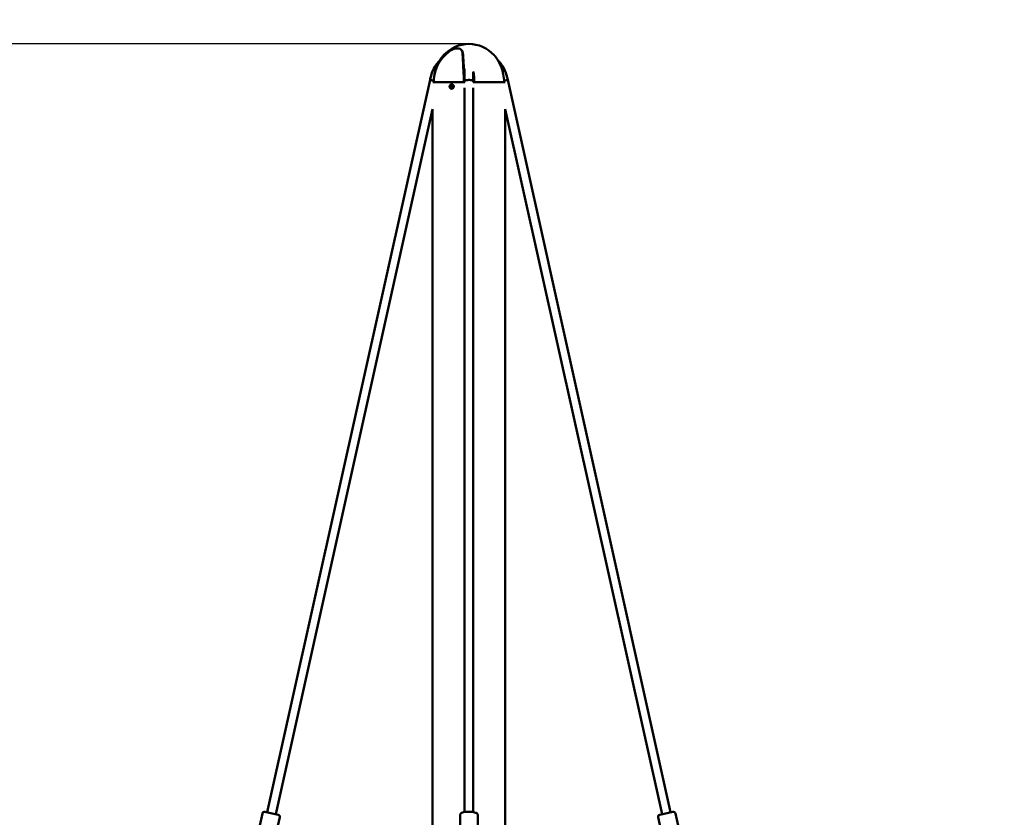
# Model space of a CAD drawing. Units: millimetres. Extents: x -32392 to 59264, y 42276 to 74623.
# Drawn here: x -747 to 1527, y 49596 to 51438 of the extents above; entities that cross this region are included whole.
import ezdxf

# ---------------------------------------------------------------- set-up
doc = ezdxf.new("R2010")
doc.units = ezdxf.units.MM
doc.layers.add('MD_Visible', color=7, linetype='Continuous', lineweight=50)
doc.styles.get("Standard").update_dxf_attribs({"font": 'arial.ttf'})
doc.dimstyles.new('asd', dxfattribs={"dimtxt": 300, "dimasz": 100, "dimexe": 1.25, "dimexo": 0.625, "dimgap": 80, "dimtad": 1, "dimdec": 0, "dimlfac": 0.1, "dimrnd": 5, "dimtxsty": 'Standard', "dimcen": 0, "dimadec": 0, "dimazin": 0, "dimtfac": 1, "dimtdec": 0, "dimtix": 1, "dimtmove": 2, "dimatfit": 3, "dimfxl": 1, "dimarcsym": 0})

# ---------------------------------------------------------------- blocks, each defined once
blk = doc.blocks.new('CustomObjectsInViewport6_0')
at = {"layer": 'MD_Visible', "extrusion": (0, 1, 0)}
for p, q in [((23564.4, 21030.3), (23188.4, 19338.5)), ((23644.4, 21025.1), (23570.5, 21025.1)), ((23613.1, 21015), (23612.1, 21014.7)), ((23612.5, 21016.2), (23613.3, 21015.7)), ((23612.5, 21015), (23613.1, 21015)), ((23613.3, 21015.7), (23612.7, 21015.7)), ((23613.3, 21014.5), (23612.8, 21014.5)), ((23613.1, 21015), (23613.2, 21015.2)), ((23613.3, 21015.5), (23613.2, 21015.2)), ((23613.6, 21014.5), (23613.2, 21015.2)), ((23613.3, 21015.5), (23613.7, 21015.7)), ((23613.3, 21015.7), (23613.3, 21015.5)), ((23613.3, 21014.5), (23613.6, 21014.5)), ((23613.4, 21014.3), (23613.9, 21014.3)), ((23613.8, 21014.4), (23613.6, 21014.5)), ((23613.9, 21014.3), (23613.6, 21013.8)), ((23614.3, 21015.7), (23613.7, 21015.7)), ((23613.8, 21020.1), (23614.6, 21020.1)), ((23613.8, 21014.4), (23613.8, 21014.4)), ((23613.9, 21014.3), (23613.8, 21014.4)), ((23614.2, 21016), (23614.3, 21015.7)), ((23614.2, 21015.7), (23614.3, 21015.5)), ((23644, 21028.2), (23644, 21025.1)), ((23644, 21012), (23644, 19339.1)), ((23737.4, 21025.1), (23663.5, 21025.1)), ((23664, 21028.2), (23664, 21025.1)), ((23664, 21012), (23664, 19339.1)), ((23743.5, 21030.3), (24119.5, 19338.5)), ((23613.8, 21010.2), (23614.6, 21010.2)), ((23570, 20963.2), (23207.9, 19334.2)), ((23570, 19208.5), (23570, 20963.2)), ((23738, 20963.2), (24100, 19334.2)), ((23738, 19208.5), (23738, 20963.2)), ((23159.5, 19256.8), (23177, 19335.9)), ((23183, 19339.7), (23213.3, 19333)), ((23633.5, 19252.4), (23633.5, 19331.5)), ((23674.5, 19252.4), (23674.5, 19331.5)), ((24094.7, 19333), (24124.9, 19339.7)), ((24148.5, 19256.8), (24130.9, 19335.9)), ((23199.5, 19247.9), (23217.1, 19327)), ((24108.4, 19247.9), (24090.9, 19327))]:
    blk.add_line(p, q, dxfattribs=at)
at = {"layer": 'MD_Visible', "extrusion": (2.15951e-16, -9.41159e-58, -1)}
for centre, start, end in [((-23181.9, 19334.8), 12.5304, 102.5304), ((-23212.2, 19328.1), 102.5304, 192.5304)]:
    blk.add_arc(centre, 5, start, end, dxfattribs=at)
at = {"layer": 'MD_Visible', "extrusion": (2.15951e-16, 2.07082e-57, -1)}
for centre, start, end in [((-24095.7, 19328.1), 347.4696, 77.4696), ((-24126, 19334.8), 77.4696, 167.4696)]:
    blk.add_arc(centre, 5, start, end, dxfattribs=at)
at = {"layer": 'MD_Visible'}
for centre, major_axis, ratio, start_param, end_param in [((23654, 21025.1), (0, 88.4), 0.933333, 0, 0.789489), ((23617.6, 21015.5), (8.99, 4.2), 0.218275, 2.064164, 2.157498), ((23617.4, 21014.9), (-5.09, 8.52), 0.413075, 1.179124, 1.272457), ((23617.9, 21014.9), (8.82, 4.12), 0.218275, 2.085861, 2.149721), ((23617.2, 21015.3), (3.27, 9.36), 0.446432, 1.718194, 1.7325), ((23618, 21015.2), (-4.99, 8.36), 0.413075, 1.186901, 1.250761), ((23617.6, 21014.4), (-9.56, 2.61), 0.137745, 1.096063, 1.110368), ((23617.4, 21014.9), (-5.09, 8.52), 0.413075, 1.385065, 1.478399), ((23791.8, 20955.1), (-180.5, 62.4), 0.031829, 0.155376, 0.160754), ((23617.6, 21015.5), (8.99, 4.2), 0.218275, 1.858223, 1.951556), ((23609.6, 21021.4), (-31.6, 8.6), 0.137745, 1.729165, 1.739857), ((23631.1, 21033.2), (10.8, 30.9), 0.446432, 2.351296, 2.361988), ((23621.2, 20996.6), (10.8, 30.9), 0.446432, 1.088705, 1.099398), ((23618, 21015.2), (-4.99, 8.36), 0.413075, 1.406762, 1.470622), ((23617.9, 21014.9), (8.82, 4.12), 0.218275, 1.866, 1.92986)]:
    blk.add_ellipse(centre, major_axis=major_axis, ratio=ratio, start_param=start_param, end_param=end_param, dxfattribs=at)
at = {"layer": 'MD_Visible', "extrusion": (2.15951e-16, 1.42596e-41, -1)}
blk.add_ellipse((23654, 21025.1), major_axis=(0, 88.4), ratio=0.933333, start_param=0, end_param=0.789489, dxfattribs=at)
at = {"layer": 'MD_Visible', "extrusion": (2.15951e-16, -3.77544e-29, -1)}
blk.add_ellipse((23619.4, 21016.6), major_axis=(-6.24, 6.84), ratio=0.79963, start_param=5.034848, end_param=5.133959, dxfattribs=at)
at = {"layer": 'MD_Visible', "extrusion": (2.15951e-16, 2.96809e-29, -1)}
blk.add_ellipse((23617.7, 21015.3), major_axis=(8.82, 4.12), ratio=0.218275, start_param=4.133464, end_param=4.197324, dxfattribs=at)
at = {"layer": 'MD_Visible', "extrusion": (2.15951e-16, -1.12659e-29, -1)}
blk.add_ellipse((23618.2, 21012.3), major_axis=(-9.13, -1.48), ratio=0.630897, start_param=0.959802, end_param=1.058913, dxfattribs=at)
at = {"layer": 'MD_Visible', "extrusion": (2.15951e-16, 6.76695e-30, -1)}
blk.add_ellipse((23618, 21014.7), major_axis=(8.99, 4.2), ratio=0.218275, start_param=4.125688, end_param=4.219021, dxfattribs=at)
at = {"layer": 'MD_Visible', "extrusion": (2.15951e-16, 2.40356e-29, -1)}
blk.add_ellipse((23617.6, 21015), major_axis=(-4.99, 8.36), ratio=0.413075, start_param=-1.250761, end_param=-1.186901, dxfattribs=at)
at = {"layer": 'MD_Visible', "extrusion": (2.15951e-16, -5.54668e-29, -1)}
blk.add_ellipse((23629.9, 21033.6), major_axis=(10.8, 30.9), ratio=0.446432, start_param=3.921197, end_param=3.931889, dxfattribs=at)
at = {"layer": 'MD_Visible', "extrusion": (2.15951e-16, 2.86578e-29, -1)}
blk.add_ellipse((23620, 20997.1), major_axis=(10.8, 30.9), ratio=0.446432, start_param=-1.099398, end_param=-1.088705, dxfattribs=at)
at = {"layer": 'MD_Visible', "extrusion": (2.15951e-16, -7.16754e-30, -1)}
blk.add_ellipse((23641.5, 21008.8), major_axis=(-31.6, 8.6), ratio=0.137745, start_param=-0.477266, end_param=-0.466574, dxfattribs=at)
at = {"layer": 'MD_Visible', "extrusion": (2.15951e-16, -4.93654e-29, -1)}
blk.add_ellipse((23618.1, 21015.3), major_axis=(-5.09, 8.52), ratio=0.413075, start_param=-1.272457, end_param=-1.179124, dxfattribs=at)
at = {"layer": 'MD_Visible', "extrusion": (7.86686e-17, -3.74218e-16, -1)}
blk.add_ellipse((23443.8, 21075.1), major_axis=(180.5, -62.4), ratio=0.031829, start_param=0.339008, end_param=0.344385, dxfattribs=at)
at = {"layer": 'MD_Visible', "extrusion": (2.15951e-16, 6.10566e-29, -1)}
blk.add_ellipse((23618, 21015.8), major_axis=(-9.56, 2.61), ratio=0.137745, start_param=5.172817, end_param=5.187123, dxfattribs=at)
at = {"layer": 'MD_Visible', "extrusion": (2.15951e-16, -2.77704e-29, -1)}
blk.add_ellipse((23617.6, 21015), major_axis=(-4.99, 8.36), ratio=0.413075, start_param=4.812563, end_param=4.876423, dxfattribs=at)
at = {"layer": 'MD_Visible', "extrusion": (2.15951e-16, 1.27574e-29, -1)}
blk.add_ellipse((23615.6, 21017.9), major_axis=(7.32, 5.65), ratio=0.252764, start_param=1.962345, end_param=2.061457, dxfattribs=at)
at = {"layer": 'MD_Visible', "extrusion": (2.15951e-16, 5.10787e-29, -1)}
blk.add_ellipse((23617.7, 21015.3), major_axis=(8.82, 4.12), ratio=0.218275, start_param=-1.92986, end_param=-1.866, dxfattribs=at)
at = {"layer": 'MD_Visible', "extrusion": (2.15951e-16, 3.59795e-29, -1)}
blk.add_ellipse((23618.4, 21014.9), major_axis=(3.27, 9.36), ratio=0.446432, start_param=4.550686, end_param=4.564991, dxfattribs=at)
at = {"layer": 'MD_Visible', "extrusion": (2.15951e-16, 1.55677e-29, -1)}
blk.add_ellipse((23618.1, 21015.3), major_axis=(-5.09, 8.52), ratio=0.413075, start_param=4.804787, end_param=4.89812, dxfattribs=at)
at = {"layer": 'MD_Visible', "extrusion": (2.15951e-16, -1.8982e-29, -1)}
blk.add_ellipse((23618, 21014.7), major_axis=(8.99, 4.2), ratio=0.218275, start_param=-1.951556, end_param=-1.858223, dxfattribs=at)
at = {"layer": 'MD_Visible', "extrusion": (2.15951e-16, -4.99817e-29, -1)}
blk.add_ellipse((23614.5, 21013.6), major_axis=(-3.76, 8.46), ratio=0.084031, start_param=1.300401, end_param=1.399512, dxfattribs=at)
at = {"layer": 'MD_Visible'}
for points, knots in [([(23608.4, 21095.9), (23609.8, 21097), (23611.4, 21098), (23615.9, 21100.6), (23619.1, 21101.9), (23624.5, 21103.3), (23626.9, 21103.6), (23631, 21103.2), (23632.9, 21102.6), (23635.8, 21100.7), (23636.9, 21099.5), (23638.3, 21096.8), (23638.7, 21095.4), (23638.9, 21093.7), (23638.9, 21093.5), (23639, 21093.3)], [0, 0, 0, 0, 0.545611, 0.545611, 1.591081, 1.591081, 2.453707, 2.453707, 3.238251, 3.238251, 3.935243, 3.935243, 4.586218, 4.586218, 4.67353, 4.67353, 4.67353, 4.67353]), ([(23572.9, 21025.1), (23573, 21034.3), (23574.4, 21043.5), (23579.9, 21060.9), (23584.1, 21069.3), (23594.6, 21084.1), (23601.1, 21090.7), (23608.4, 21095.9)], [0, 0, 0, 0, 2.743961, 2.743961, 5.484405, 5.484405, 8.190627, 8.190627, 8.190627, 8.190627]), ([(23574.6, 21043.9), (23576.4, 21052.7), (23579.5, 21061.3), (23585, 21072.3), (23586.8, 21075.4), (23589.7, 21079.9), (23590.8, 21081.5), (23592.6, 21083.9), (23593.3, 21084.8), (23594.3, 21086), (23594.6, 21086.4), (23595, 21086.9), (23595.1, 21087), (23595.2, 21087.2), (23595.3, 21087.2), (23595.3, 21087.2), (23595.3, 21087.3), (23595.3, 21087.3), (23595.3, 21087.3), (23595.3, 21087.3), (23595.3, 21087.3), (23595.3, 21087.3), (23595.3, 21087.3), (23595.3, 21087.3)], [0, 0, 0, 0, 2.677741, 2.677741, 3.77111, 3.77111, 4.391322, 4.391322, 4.795052, 4.795052, 5.020724, 5.020724, 5.145288, 5.145288, 5.210198, 5.210198, 5.242442, 5.242442, 5.258165, 5.258165, 5.265777, 5.265777, 5.268816, 5.268816, 5.268816, 5.268816]), ([(23588.2, 21077.6), (23589.3, 21079.3), (23590.5, 21081), (23592.4, 21083.6), (23593.1, 21084.6), (23594.2, 21085.9), (23594.5, 21086.3), (23594.9, 21086.8), (23595.1, 21087), (23595.2, 21087.1), (23595.2, 21087.2), (23595.3, 21087.2), (23595.3, 21087.3), (23595.3, 21087.3), (23595.3, 21087.3), (23595.3, 21087.3), (23595.3, 21087.3), (23595.3, 21087.3), (23595.3, 21087.3), (23595.3, 21087.3), (23595.3, 21087.3), (23595.3, 21087.3), (23595.3, 21087.3), (23595.3, 21087.3), (23595.3, 21087.3), (23595.3, 21087.3), (23595.3, 21087.3), (23595.3, 21087.3), (23595.3, 21087.3), (23595.3, 21087.3), (23595.3, 21087.3), (23595.3, 21087.3), (23595.3, 21087.3), (23595.3, 21087.3), (23595.4, 21087.3), (23595.4, 21087.4)], [0, 0, 0, 0, 0.657906, 0.657906, 1.083812, 1.083812, 1.321601, 1.321601, 1.453313, 1.453313, 1.522337, 1.522337, 1.556726, 1.556726, 1.573501, 1.573501, 1.581651, 1.581651, 1.585616, 1.585616, 1.587594, 1.587594, 1.588203, 1.588203, 1.58854, 1.58854, 1.588781, 1.588781, 1.58897, 1.58897, 1.589242, 1.589242, 1.589923, 1.589923, 1.600743, 1.600743, 1.600743, 1.600743]), ([(23640.2, 21090.8), (23640.1, 21092), (23639.9, 21093.2), (23639.2, 21095.6), (23638.8, 21096.7), (23638, 21098.1), (23637.7, 21098.5), (23637.2, 21098.9), (23637.1, 21099.1), (23637, 21099.2)], [0, 0, 0, 0, 0.608147, 0.608147, 1.202545, 1.202545, 1.513039, 1.513039, 1.637624, 1.637624, 1.637624, 1.637624]), ([(23638.3, 21096.5), (23638.6, 21096.2), (23638.8, 21095.9), (23639.2, 21095.4), (23639.3, 21095.2), (23639.4, 21095)], [0.7934118, 0.7934118, 0.7934118, 0.7934118, 0.9072491, 0.9072491, 0.9780368, 0.9780368, 0.9780368, 0.9780368]), ([(23639, 21093.3), (23639.4, 21088.4), (23639.8, 21082.3), (23640.6, 21068.5), (23641, 21060.8), (23641.8, 21043.9), (23642.2, 21034.4), (23642.5, 21025.1)], [0, 0, 0, 0, 2.527782, 2.527782, 5.086784, 5.086784, 7.884124, 7.884124, 7.884124, 7.884124]), ([(23641.9, 21063.6), (23641.5, 21072), (23641, 21079.9), (23640.4, 21088), (23640.3, 21089.4), (23640.2, 21090.8)], [0.000002, 0.000002, 0.000002, 0.000002, 2.858662, 2.858662, 3.53321, 3.53321, 3.53321, 3.53321]), ([(23712.5, 21087.4), (23712.6, 21087.3), (23712.6, 21087.3), (23712.6, 21087.3), (23712.6, 21087.3), (23712.6, 21087.3), (23712.6, 21087.3), (23712.6, 21087.3), (23712.6, 21087.3), (23712.6, 21087.3), (23712.6, 21087.3), (23712.6, 21087.3), (23712.6, 21087.3), (23712.6, 21087.3), (23712.6, 21087.3), (23712.6, 21087.3), (23712.6, 21087.3), (23712.6, 21087.3)], [0, 0, 0, 0, 0.009402, 0.009402, 0.011166, 0.011166, 0.01164117, 0.01164117, 0.01188077, 0.01188077, 0.01211848, 0.01211848, 0.01307219, 0.01307219, 0.0168345, 0.0168345, 0.01903457, 0.01903457, 0.01903457, 0.01903457]), ([(23712.6, 21087.3), (23712.6, 21087.3), (23712.6, 21087.3), (23712.6, 21087.3), (23712.6, 21087.3), (23712.6, 21087.3), (23712.6, 21087.3), (23712.6, 21087.3), (23712.6, 21087.2), (23712.7, 21087.2), (23712.8, 21087), (23713.1, 21086.7), (23713.2, 21086.5), (23713.7, 21085.9), (23714.1, 21085.5), (23714.9, 21084.4), (23715.5, 21083.6), (23717.2, 21081.3), (23718.3, 21079.7), (23721.4, 21075), (23723.3, 21071.6), (23727.9, 21062.2), (23730.3, 21055.8), (23732.5, 21047.6), (23732.9, 21045.7), (23733.3, 21043.9)], [0.674022, 0.674022, 0.674022, 0.674022, 0.674723, 0.674723, 0.679724, 0.679724, 0.694729, 0.694729, 0.739804, 0.739804, 0.870513, 0.870513, 1.018261, 1.018261, 1.229472, 1.229472, 1.572563, 1.572563, 2.19507, 2.19507, 3.38085, 3.38085, 5.392543, 5.392543, 5.949607, 5.949607, 5.949607, 5.949607]), ([(23564.4, 21030.3), (23565, 21033.5), (23565.7, 21036.7), (23569, 21049.4), (23573.4, 21058.6), (23581.8, 21070.1), (23584.6, 21073.4), (23587.7, 21076.4)], [0, 0, 0, 0, 0.972338, 0.972338, 3.939891, 3.939891, 5.235836, 5.235836, 5.235836, 5.235836]), ([(23588, 21074.8), (23587.9, 21074.9), (23587.9, 21075.1), (23587.7, 21075.5), (23587.7, 21075.7), (23587.7, 21076.2), (23587.7, 21076.5), (23587.9, 21077), (23588, 21077.2), (23588.2, 21077.5), (23588.2, 21077.5), (23588.2, 21077.6)], [0.4000193, 0.4000193, 0.4000193, 0.4000193, 0.447996, 0.447996, 0.524741, 0.524741, 0.6015383, 0.6015383, 0.6772097, 0.6772097, 0.6976484, 0.6976484, 0.6976484, 0.6976484]), ([(23644.4, 21054.8), (23644.2, 21054.9), (23644, 21055), (23643.6, 21055.3), (23643.4, 21055.5), (23643.1, 21056), (23642.9, 21056.2), (23642.8, 21056.5), (23642.8, 21056.6), (23642.8, 21056.6), (23642.8, 21056.6), (23642.7, 21056.7), (23642.7, 21056.7), (23642.7, 21056.8), (23642.7, 21056.8), (23642.6, 21057.1), (23642.5, 21057.3), (23642.5, 21057.7), (23642.4, 21058), (23642.4, 21058.2)], [0.0253504, 0.0253504, 0.0253504, 0.0253504, 0.086708, 0.086708, 0.1728685, 0.1728685, 0.2657899, 0.2657899, 0.2787064, 0.2787064, 0.2811279, 0.2811279, 0.288393, 0.288393, 0.310192, 0.310192, 0.3757037, 0.3757037, 0.4622728, 0.4622728, 0.4622728, 0.4622728]), ([(23720.7, 21075.9), (23721.6, 21075), (23722.5, 21074.1), (23729.1, 21066.9), (23733.8, 21059.6), (23740.3, 21045), (23742.1, 21037.6), (23743.5, 21030.3)], [7.271428, 7.271428, 7.271428, 7.271428, 7.649718, 7.649718, 10.199779, 10.199779, 12.437159, 12.437159, 12.437159, 12.437159]), ([(23720.7, 21075.9), (23721.6, 21075), (23722.5, 21074.1), (23724.5, 21071.9), (23725.6, 21070.6), (23728.3, 21067.3), (23729.8, 21065.2), (23733, 21060.3), (23734.6, 21057.4), (23736.6, 21053.2), (23737.2, 21051.9), (23738.7, 21048.3), (23739.6, 21046), (23741.1, 21041.3), (23741.7, 21039), (23742.7, 21034.5), (23743.1, 21032.4), (23743.5, 21030.3)], [176.282817, 176.282817, 176.282817, 176.282817, 179.552913, 179.552913, 184.028165, 184.028165, 190.829099, 190.829099, 199.340938, 199.340938, 203.123079, 203.123079, 209.54697, 209.54697, 215.937704, 215.937704, 222.234715, 222.234715, 222.234715, 222.234715]), ([(23644, 21028.2), (23644, 21034.3), (23644, 21040.3), (23644, 21049.1), (23644, 21052.1), (23644, 21055.1)], [0.00262, 0.00262, 0.00262, 0.00262, 1.844504, 1.844504, 2.85398, 2.85398, 2.85398, 2.85398]), ([(23665.8, 21038.5), (23665.8, 21042.3), (23665.2, 21046.2), (23663.8, 21049.8), (23663.7, 21049.9), (23663.7, 21049.9)], [0, 0, 0, 0, 1.166739, 1.166739, 1.185413, 1.185413, 1.185413, 1.185413]), ([(23664, 21049.3), (23664, 21045.7), (23664, 21041.9), (23664, 21034.8), (23664, 21031.5), (23664, 21028.3)], [7.8281, 7.8281, 7.8281, 7.8281, 9.031476, 9.031476, 10.027659, 10.027659, 10.027659, 10.027659]), ([(23564.4, 21030.3), (23564.4, 21030.3), (23564.4, 21030.3), (23564.4, 21030.3), (23564.4, 21030.3), (23564.4, 21030.3), (23564.4, 21030.3), (23564.5, 21030.3), (23564.5, 21030.3), (23564.6, 21030.3), (23564.7, 21030.2), (23564.8, 21030.2), (23564.9, 21030.2), (23565, 21030.2), (23565.1, 21030.1), (23565.1, 21030.1), (23565.2, 21030.1), (23565.3, 21030.1), (23565.5, 21030.1), (23565.6, 21030), (23565.8, 21030), (23565.9, 21030), (23566.2, 21029.9), (23566.4, 21029.9), (23566.7, 21029.8), (23566.8, 21029.8), (23567.1, 21029.7), (23567.2, 21029.7), (23567.4, 21029.7), (23567.6, 21029.6), (23567.9, 21029.6), (23568, 21029.5), (23568.3, 21029.5), (23568.5, 21029.4), (23568.9, 21029.4), (23569.1, 21029.3), (23569.5, 21029.2), (23569.7, 21029.2), (23570.1, 21029.1), (23570.2, 21029.1), (23570.6, 21029), (23570.8, 21028.9), (23571.3, 21028.8), (23571.5, 21028.8), (23571.8, 21028.7), (23571.9, 21028.7), (23572.2, 21028.6), (23572.5, 21028.6), (23572.8, 21028.5), (23572.9, 21028.5), (23573, 21028.5)], [-1.567946, -1.567946, -1.567946, -1.567946, -1.562634, -1.562634, -1.562634, -1.488834, -1.488834, -1.414092, -1.414092, -1.338823, -1.338823, -1.263788, -1.263788, -1.18972, -1.18972, -1.171999, -1.171999, -1.117854, -1.117854, -1.04362, -1.04362, -0.968423, -0.968423, -0.893206, -0.893206, -0.818725, -0.818725, -0.781348, -0.781348, -0.706204, -0.706204, -0.667633, -0.667633, -0.592677, -0.592677, -0.517434, -0.517434, -0.442576, -0.442576, -0.390678, -0.390678, -0.315723, -0.315723, -0.240522, -0.240522, -0.217333, -0.217333, -0.142198, -0.142198, -0.114281, -0.114281, -0.114281, -0.114281]), ([(23613.8, 21010.2), (23613.4, 21010.2), (23612.9, 21010.2), (23612, 21010.6), (23611.6, 21010.8), (23610.8, 21011.4), (23610.5, 21011.8), (23610, 21012.7), (23609.7, 21013.2), (23609.5, 21014.2), (23609.4, 21014.7), (23609.4, 21015.8), (23609.5, 21016.3), (23609.8, 21017.3), (23610.1, 21017.8), (23610.7, 21018.6), (23611, 21019), (23611.8, 21019.5), (23612.2, 21019.8), (23613.1, 21020), (23613.4, 21020.1), (23613.8, 21020.1)], [3.627713, 3.627713, 3.627713, 3.627713, 3.942549, 3.942549, 4.25884, 4.25884, 4.578195, 4.578195, 4.900162, 4.900162, 5.223524, 5.223524, 5.547254, 5.547254, 5.870474, 5.870474, 6.1921, 6.1921, 6.510922, 6.510922, 6.769305, 6.769305, 6.769305, 6.769305]), ([(23614.6, 21020.1), (23615, 21020.1), (23615.5, 21020), (23616.4, 21019.7), (23616.8, 21019.4), (23617.6, 21018.8), (23617.9, 21018.4), (23618.5, 21017.5), (23618.7, 21017.1), (23618.9, 21016.1), (23619, 21015.5), (23619, 21014.5), (23618.9, 21013.9), (23618.6, 21012.9), (23618.3, 21012.5), (23617.8, 21011.6), (23617.4, 21011.3), (23616.6, 21010.7), (23616.2, 21010.5), (23615.3, 21010.2), (23615, 21010.2), (23614.6, 21010.2)], [0.48612, 0.48612, 0.48612, 0.48612, 0.800956, 0.800956, 1.117247, 1.117247, 1.436602, 1.436602, 1.758569, 1.758569, 2.081932, 2.081932, 2.405661, 2.405661, 2.728882, 2.728882, 3.050508, 3.050508, 3.369329, 3.369329, 3.627713, 3.627713, 3.627713, 3.627713]), ([(23644, 21028.2), (23644, 21028.2), (23644, 21028.2), (23644, 21028.2), (23644, 21028.3), (23644, 21028.3), (23644, 21028.4), (23644, 21028.4), (23644.1, 21028.5), (23644.1, 21028.5), (23644.1, 21028.6), (23644.1, 21028.6), (23644.2, 21028.7), (23644.2, 21028.7), (23644.2, 21028.7), (23644.2, 21028.7), (23644.3, 21028.7), (23644.3, 21028.8), (23644.4, 21028.8), (23644.5, 21028.9), (23644.6, 21028.9), (23644.7, 21029), (23644.7, 21029), (23644.7, 21029), (23644.8, 21029), (23644.9, 21029.1), (23645, 21029.1), (23645.1, 21029.2), (23645.2, 21029.2), (23645.3, 21029.3), (23645.5, 21029.3), (23645.6, 21029.4), (23645.8, 21029.4), (23645.9, 21029.5), (23646, 21029.5), (23646.1, 21029.5), (23646.1, 21029.5), (23646.3, 21029.6), (23646.5, 21029.6), (23646.6, 21029.6), (23646.7, 21029.7), (23646.9, 21029.7), (23647, 21029.7), (23647.2, 21029.7), (23647.3, 21029.8), (23647.5, 21029.8), (23647.7, 21029.8), (23647.9, 21029.9), (23648.1, 21029.9), (23648.3, 21029.9), (23648.5, 21030), (23648.7, 21030), (23649, 21030), (23649.2, 21030), (23649.4, 21030.1), (23649.5, 21030.1), (23649.5, 21030.1), (23649.6, 21030.1), (23649.8, 21030.1), (23650, 21030.1), (23650.2, 21030.1), (23650.4, 21030.2), (23650.7, 21030.2), (23650.9, 21030.2), (23651.2, 21030.2), (23651.4, 21030.2), (23651.7, 21030.2), (23651.9, 21030.3), (23652.1, 21030.3), (23652.4, 21030.3), (23652.6, 21030.3), (23652.9, 21030.3), (23653.1, 21030.3), (23653.4, 21030.3), (23653.6, 21030.3), (23653.9, 21030.3), (23653.9, 21030.3), (23653.9, 21030.3), (23654, 21030.3)], [-3.142726, -3.142726, -3.142726, -3.142726, -3.134998, -3.134998, -3.134998, -3.059924, -3.059924, -3.059924, -2.985312, -2.985312, -2.985312, -2.934776, -2.934776, -2.934776, -2.918211, -2.918211, -2.918211, -2.843738, -2.843738, -2.843738, -2.768732, -2.768732, -2.768732, -2.734555, -2.734555, -2.734555, -2.659668, -2.659668, -2.659668, -2.584439, -2.584439, -2.584439, -2.50949, -2.50949, -2.50949, -2.4683, -2.4683, -2.4683, -2.393143, -2.393143, -2.393143, -2.3439, -2.3439, -2.3439, -2.269532, -2.269532, -2.269532, -2.194303, -2.194303, -2.194303, -2.119108, -2.119108, -2.119108, -2.044667, -2.044667, -2.044667, -2.018063, -2.018063, -2.018063, -1.953263, -1.953263, -1.953263, -1.879111, -1.879111, -1.879111, -1.80132, -1.80132, -1.80132, -1.726107, -1.726107, -1.726107, -1.6513, -1.6513, -1.6513, -1.577616, -1.577616, -1.577616, -1.567946, -1.567946, -1.567946, -1.567946]), ([(23654, 21030.3), (23654, 21030.3), (23654, 21030.3), (23654, 21030.3), (23654.3, 21030.3), (23654.5, 21030.3), (23655, 21030.3), (23655.2, 21030.3), (23655.7, 21030.3), (23656, 21030.3), (23656.5, 21030.2), (23656.7, 21030.2), (23657.2, 21030.2), (23657.4, 21030.2), (23657.7, 21030.1), (23657.8, 21030.1), (23658, 21030.1), (23658.1, 21030.1), (23658.5, 21030.1), (23658.7, 21030), (23659.2, 21030), (23659.4, 21030), (23659.8, 21029.9), (23660, 21029.9), (23660.4, 21029.8), (23660.6, 21029.8), (23660.9, 21029.7), (23660.9, 21029.7), (23661.2, 21029.7), (23661.4, 21029.6), (23661.6, 21029.6), (23661.7, 21029.5), (23661.9, 21029.5), (23662.1, 21029.4), (23662.4, 21029.4), (23662.5, 21029.3), (23662.7, 21029.2), (23662.9, 21029.2), (23663, 21029.1), (23663.1, 21029.1), (23663.3, 21029), (23663.4, 21028.9), (23663.5, 21028.8), (23663.6, 21028.8), (23663.7, 21028.7), (23663.7, 21028.7), (23663.8, 21028.6), (23663.8, 21028.6), (23663.9, 21028.5), (23663.9, 21028.4), (23664, 21028.3), (23664, 21028.3), (23664, 21028.2), (23664, 21028.2), (23664, 21028.2)], [-1.567946, -1.567946, -1.567946, -1.567946, -1.562634, -1.562634, -1.562634, -1.488834, -1.488834, -1.414092, -1.414092, -1.338823, -1.338823, -1.263788, -1.263788, -1.18972, -1.18972, -1.171999, -1.171999, -1.117854, -1.117854, -1.04362, -1.04362, -0.968423, -0.968423, -0.893206, -0.893206, -0.818725, -0.818725, -0.781348, -0.781348, -0.706204, -0.706204, -0.667633, -0.667633, -0.592677, -0.592677, -0.517434, -0.517434, -0.442576, -0.442576, -0.390678, -0.390678, -0.315723, -0.315723, -0.240522, -0.240522, -0.217333, -0.217333, -0.142198, -0.142198, -0.067118, -0.067118, 0, 0, 0.007785, 0.007785, 0.007785, 0.007785]), ([(23735.1, 21028.5), (23735.2, 21028.5), (23735.2, 21028.5), (23735.3, 21028.5), (23735.5, 21028.6), (23735.6, 21028.6), (23735.8, 21028.7), (23735.8, 21028.7), (23735.9, 21028.7), (23735.9, 21028.7), (23736.2, 21028.7), (23736.4, 21028.8), (23736.6, 21028.8), (23736.9, 21028.9), (23737.1, 21028.9), (23737.3, 21029), (23737.4, 21029), (23737.5, 21029), (23737.6, 21029), (23737.9, 21029.1), (23738.1, 21029.1), (23738.3, 21029.2), (23738.5, 21029.2), (23738.7, 21029.3), (23738.9, 21029.3), (23739.1, 21029.4), (23739.3, 21029.4), (23739.5, 21029.5), (23739.6, 21029.5), (23739.8, 21029.5), (23739.9, 21029.5), (23740.1, 21029.6), (23740.2, 21029.6), (23740.4, 21029.6), (23740.5, 21029.7), (23740.6, 21029.7), (23740.8, 21029.7), (23740.9, 21029.7), (23741.1, 21029.8), (23741.2, 21029.8), (23741.4, 21029.8), (23741.6, 21029.9), (23741.7, 21029.9), (23741.8, 21029.9), (23742, 21030), (23742.1, 21030), (23742.2, 21030), (23742.3, 21030), (23742.5, 21030.1), (23742.5, 21030.1), (23742.5, 21030.1), (23742.6, 21030.1), (23742.7, 21030.1), (23742.8, 21030.1), (23742.8, 21030.1), (23742.9, 21030.2), (23743, 21030.2), (23743.1, 21030.2), (23743.2, 21030.2), (23743.2, 21030.2), (23743.3, 21030.2), (23743.3, 21030.3), (23743.4, 21030.3), (23743.4, 21030.3), (23743.5, 21030.3), (23743.5, 21030.3), (23743.5, 21030.3), (23743.5, 21030.3), (23743.5, 21030.3), (23743.5, 21030.3), (23743.5, 21030.3), (23743.5, 21030.3), (23743.5, 21030.3)], [-3.000577, -3.000577, -3.000577, -3.000577, -2.985312, -2.985312, -2.985312, -2.934776, -2.934776, -2.934776, -2.918211, -2.918211, -2.918211, -2.843738, -2.843738, -2.843738, -2.768732, -2.768732, -2.768732, -2.734555, -2.734555, -2.734555, -2.659668, -2.659668, -2.659668, -2.584439, -2.584439, -2.584439, -2.50949, -2.50949, -2.50949, -2.4683, -2.4683, -2.4683, -2.393143, -2.393143, -2.393143, -2.3439, -2.3439, -2.3439, -2.269532, -2.269532, -2.269532, -2.194303, -2.194303, -2.194303, -2.119108, -2.119108, -2.119108, -2.044667, -2.044667, -2.044667, -2.018063, -2.018063, -2.018063, -1.953263, -1.953263, -1.953263, -1.879111, -1.879111, -1.879111, -1.80132, -1.80132, -1.80132, -1.726107, -1.726107, -1.726107, -1.6513, -1.6513, -1.6513, -1.577616, -1.577616, -1.577616, -1.567946, -1.567946, -1.567946, -1.567946]), ([(23633.5, 19331.5), (23633.5, 19332.2), (23633.6, 19332.9), (23634.1, 19334.1), (23634.4, 19334.7), (23635.2, 19335.7), (23635.7, 19336.1), (23637, 19337.1), (23637.9, 19337.5), (23640.7, 19338.5), (23642.9, 19339), (23647.3, 19339.5), (23649.2, 19339.7), (23653.1, 19339.8), (23655, 19339.8), (23658.7, 19339.7), (23660.5, 19339.5), (23664, 19339.1), (23665.7, 19338.8), (23668.9, 19338), (23670.4, 19337.6), (23672.5, 19335.9), (23672.9, 19335.5), (23673.7, 19334.4), (23674.1, 19333.6), (23674.4, 19332.3), (23674.5, 19331.9), (23674.5, 19331.5)], [1.570796, 1.570796, 1.570796, 1.570796, 1.650811, 1.650811, 1.740031, 1.740031, 1.861362, 1.861362, 2.088444, 2.088444, 2.613592, 2.613592, 2.97329, 2.97329, 3.315964, 3.315964, 3.658747, 3.658747, 4.01747, 4.01747, 4.453058, 4.453058, 4.547913, 4.547913, 4.666842, 4.666842, 4.712389, 4.712389, 4.712389, 4.712389])]:
    blk.add_open_spline(points, degree=3, knots=knots, dxfattribs=at)
for points in [[(23638.9, 21096.3), (23638.8, 21096.3), (23638.6, 21096.3), (23638.5, 21096.3)], [(23712.5, 21087.4), (23712.5, 21087.4), (23712.5, 21087.4), (23712.5, 21087.4)], [(23641.9, 21063.4), (23641.9, 21063.5), (23641.9, 21063.6), (23641.9, 21063.6)], [(23642.4, 21058.3), (23642.2, 21060.1), (23642.1, 21061.8), (23641.9, 21063.4)], [(23641.9, 21063.4), (23641.9, 21063.4), (23641.9, 21063.4), (23641.9, 21063.4)], [(23642.4, 21058.2), (23642.4, 21058.2), (23642.4, 21058.2), (23642.4, 21058.2)], [(23665.8, 21025.1), (23665.8, 21029.6), (23665.8, 21034), (23665.8, 21038.5)], [(23733.3, 21043.9), (23734.6, 21037.8), (23735.2, 21031.4), (23735.2, 21025.1)], [(23573, 21028.5), (23573, 21028.5), (23573, 21028.5), (23573, 21028.5)], [(23735.1, 21028.5), (23735.1, 21028.5), (23735.1, 21028.5), (23735.1, 21028.5)]]:
    blk.add_open_spline(points, degree=3, dxfattribs=at)
for points, weights in [([(23612.1, 21014.7), (23612, 21014.8), (23611.8, 21014.8)], [1, 1.00005563708, 1]), ([(23612.2, 21016.2), (23612.4, 21016.2), (23612.5, 21016.2)], [1, 1.0000556371, 1]), ([(23612.2, 21014), (23612.3, 21014.1), (23612.3, 21014.2)], [1, 1.00005563704, 1]), ([(23612.9, 21016.5), (23612.9, 21016.5), (23612.9, 21016.6)], [1, 1.00005563707, 1]), ([(23613.6, 21013.8), (23613.5, 21013.7), (23613.4, 21013.6)], [1, 1.00005563706, 1]), ([(23614.2, 21014), (23614.1, 21014), (23614, 21014)], [1, 1.00005563703, 1]), ([(23614.2, 21016.2), (23614.2, 21016.1), (23614.2, 21016)], [1, 1.00005563712, 1]), ([(23614.5, 21015.5), (23614.5, 21015.5), (23614.5, 21015.4)], [1, 1.00005563703, 1])]:
    blk.add_rational_spline(points, weights, degree=2, dxfattribs=at)
blk = doc.blocks.new('*D14')
at = {"color": 0, "lineweight": -2, "transparency": 16777216}
for p, q in [((289.5, 51382.3), (-9719.9, 51382.3)), ((-9718.6, 43385.9), (-9718.6, 51282.3)), ((-8874.6, 43285.9), (-9719.9, 43285.9))]:
    blk.add_line(p, q, dxfattribs=at)
at = {"color": 0, "transparency": 16777216}
for points in [[(-9735.3, 51282.3), (-9701.9, 51282.3), (-9718.6, 51382.3)], [(-9735.3, 43385.9), (-9701.9, 43385.9), (-9718.6, 43285.9)]]:
    blk.add_solid(points, dxfattribs=at)
at = {"layer": 'Defpoints', "color": 0, "transparency": 16777216}
for p in [(-9718.6, 51382.3), (290.1, 51382.3), (-8874, 43285.9)]:
    blk.add_point(p, dxfattribs=at)
at = {"color": 0, "transparency": 16777216, "insert": (-9951.8, 47334.1), "char_height": 300, "attachment_point": 5, "rotation": 90}
blk.add_mtext('810', dxfattribs=at)
blk = doc.blocks.new('*D15')
at = {"color": 0, "lineweight": -2, "transparency": 16777216}
for p, q in [((-8901.6, 43293.5), (-8901.6, 51842.7)), ((-8801.6, 51841.4), (9381.8, 51841.4)), ((9481.8, 43293.5), (9481.8, 51842.7))]:
    blk.add_line(p, q, dxfattribs=at)
at = {"color": 0, "transparency": 16777216}
for points in [[(-8801.6, 51858.1), (-8801.6, 51824.7), (-8901.6, 51841.4)], [(9381.8, 51858.1), (9381.8, 51824.7), (9481.8, 51841.4)]]:
    blk.add_solid(points, dxfattribs=at)
at = {"layer": 'Defpoints', "color": 0, "transparency": 16777216}
for p in [(9481.8, 51841.4), (-8901.6, 43292.9), (9481.8, 43292.9)]:
    blk.add_point(p, dxfattribs=at)
at = {"color": 0, "transparency": 16777216, "insert": (290.1, 52074.6), "char_height": 300, "attachment_point": 5}
blk.add_mtext('1840', dxfattribs=at)

msp = doc.modelspace()

# ---------------------------------------------------------------- block references
at = {"layer": 'MD_Visible'}
msp.add_blockref('CustomObjectsInViewport6_0', (-23363.8, 30268.8), dxfattribs=at)

# ---------------------------------------------------------------- dimensions: what is measured, and where the dimension line sits
dim = msp.add_linear_dim(base=(9481.8, 51841.4), p1=(-8901.6, 43292.9), p2=(9481.8, 43292.9), dimstyle='asd')
dim.commit()
dim.dimension.update_dxf_attribs({"geometry": '*D15', "text_midpoint": (290.1, 52074.6)})
dim = msp.add_linear_dim(base=(-9718.6, 51382.3), p1=(-8874, 43285.9), p2=(290.1, 51382.3), angle=90, dimstyle='asd')
dim.commit()
dim.dimension.update_dxf_attribs({"geometry": '*D14', "text_midpoint": (-9951.8, 47334.1)})

doc.saveas('drawing.dxf')
